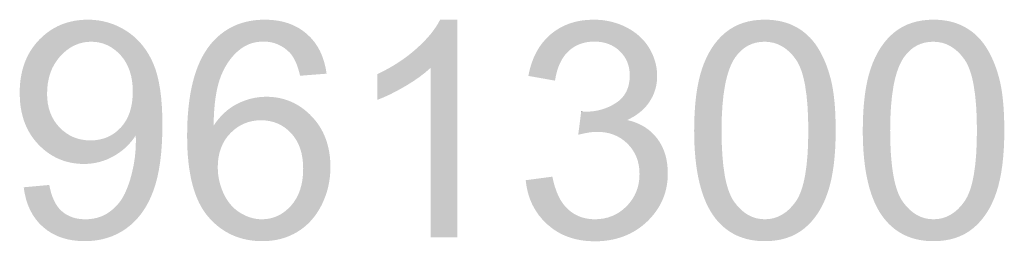
# Model space of a CAD drawing. Units: metres. Extents: x 605683 to 606200, y 961060 to 961537.
# Drawn here: x 605683 to 605718, y 961296 to 961304 of the extents above; entities that cross this region are included whole.
import ezdxf

# ---------------------------------------------------------------- set-up
doc = ezdxf.new("R2010")
doc.units = ezdxf.units.M
doc.header["$MEASUREMENT"] = 0
doc.layers.add('GSLAYER', color=7, linetype='CONTINUOUS')

msp = doc.modelspace()

# ---------------------------------------------------------------- hatches: boundary and pattern name
at = {"layer": 'GSLAYER'}
for points in [[(605687.545, 961303.596), (605687.521, 961303.622), (605687.478, 961303.664), (605687.388, 961303.751), (605687.388, 961303.752), (605687.289, 961303.833), (605687.246, 961303.869), (605687.189, 961303.909), (605687.094, 961303.976), (605687.089, 961303.979), (605686.982, 961304.044), (605686.935, 961304.072), (605686.874, 961304.103), (605686.772, 961304.155), (605686.769, 961304.156), (605686.655, 961304.204), (605686.605, 961304.225), (605686.542, 961304.246), (605686.435, 961304.282), (605686.432, 961304.282), (605686.311, 961304.313), (605686.26, 961304.326), (605686.191, 961304.339), (605686.081, 961304.358), (605686.079, 961304.358), (605685.945, 961304.372), (605685.898, 961304.377), (605685.793, 961304.381), (605685.711, 961304.384), (605685.581, 961304.381), (605685.528, 961304.377), (605685.455, 961304.372), (605685.331, 961304.358), (605685.33, 961304.358), (605685.209, 961304.339), (605685.152, 961304.326), (605685.091, 961304.313), (605684.975, 961304.282), (605684.973, 961304.282), (605684.862, 961304.246), (605684.806, 961304.225), (605684.752, 961304.204), (605684.644, 961304.156), (605684.641, 961304.155), (605684.54, 961304.103), (605684.486, 961304.072), (605684.437, 961304.044), (605684.338, 961303.979), (605684.335, 961303.976), (605684.242, 961303.909), (605684.193, 961303.869), (605684.148, 961303.833), (605684.057, 961303.752), (605684.057, 961303.751), (605683.969, 961303.664), (605683.93, 961303.622), (605683.905, 961303.596)], [(605693.788, 961303.601), (605693.786, 961303.603), (605693.701, 961303.703), (605693.673, 961303.736), (605693.61, 961303.797), (605693.534, 961303.871), (605693.518, 961303.884), (605693.417, 961303.964), (605693.383, 961303.991), (605693.312, 961304.037), (605693.221, 961304.095), (605693.207, 961304.103), (605693.092, 961304.161), (605693.049, 961304.183), (605692.973, 961304.214), (605692.867, 961304.255), (605692.856, 961304.259), (605692.725, 961304.297), (605692.675, 961304.311), (605692.591, 961304.328), (605692.472, 961304.352), (605692.464, 961304.352), (605692.311, 961304.37), (605692.259, 961304.376), (605692.132, 961304.38), (605692.035, 961304.384), (605691.884, 961304.38), (605691.819, 961304.376), (605691.736, 961304.37), (605691.593, 961304.352), (605691.588, 961304.352), (605691.453, 961304.328), (605691.381, 961304.311), (605691.317, 961304.297), (605691.186, 961304.259), (605691.176, 961304.255), (605691.058, 961304.214), (605690.986, 961304.183), (605690.934, 961304.161), (605690.814, 961304.103), (605690.801, 961304.095), (605690.698, 961304.037), (605690.628, 961303.991), (605690.586, 961303.964), (605690.477, 961303.884), (605690.462, 961303.871), (605690.373, 961303.797), (605690.308, 961303.736), (605690.273, 961303.703), (605690.176, 961303.603), (605690.175, 961303.601)], [(605698.904, 961302.665), (605698.904, 961302.742), (605698.904, 961302.853), (605698.904, 961302.969), (605698.904, 961303.09), (605698.904, 961303.216), (605698.904, 961303.347), (605698.904, 961303.48), (605698.904, 961303.612), (605698.904, 961303.743), (605698.904, 961303.873), (605698.904, 961304.002), (605698.904, 961304.13), (605698.904, 961304.257), (605698.904, 961304.384), (605698.291, 961304.384), (605698.223, 961304.257), (605698.144, 961304.13), (605698.055, 961304.002), (605697.955, 961303.873), (605697.844, 961303.743), (605697.721, 961303.612), (605697.588, 961303.48), (605697.444, 961303.347), (605697.292, 961303.216), (605697.133, 961303.09), (605696.968, 961302.969), (605696.797, 961302.853), (605696.619, 961302.742), (605696.487, 961302.665)], [(605705.594, 961303.601), (605705.512, 961303.693), (605705.486, 961303.719), (605705.414, 961303.789), (605705.333, 961303.857), (605705.308, 961303.879), (605705.194, 961303.963), (605705.166, 961303.981), (605705.072, 961304.04), (605704.986, 961304.088), (605704.943, 961304.111), (605704.807, 961304.175), (605704.8, 961304.178), (605704.669, 961304.23), (605704.604, 961304.252), (605704.528, 961304.277), (605704.406, 961304.31), (605704.383, 961304.316), (605704.236, 961304.345), (605704.197, 961304.351), (605704.085, 961304.367), (605703.979, 961304.375), (605703.931, 961304.379), (605703.774, 961304.384), (605703.657, 961304.379), (605703.549, 961304.375), (605703.472, 961304.367), (605703.333, 961304.351), (605703.306, 961304.345), (605703.156, 961304.316), (605703.126, 961304.31), (605703.015, 961304.277), (605702.929, 961304.252), (605702.874, 961304.23), (605702.742, 961304.178), (605702.736, 961304.175), (605702.61, 961304.111), (605702.563, 961304.088), (605702.488, 961304.04), (605702.395, 961303.981), (605702.371, 961303.963), (605702.263, 961303.879), (605702.235, 961303.857), (605702.162, 961303.789), (605702.088, 961303.719), (605702.065, 961303.693), (605701.983, 961303.601)], [(605711.628, 961303.596), (605711.6, 961303.631), (605711.559, 961303.677), (605711.511, 961303.732), (605711.433, 961303.809), (605711.416, 961303.826), (605711.316, 961303.913), (605711.295, 961303.929), (605711.212, 961303.993), (605711.148, 961304.035), (605711.102, 961304.066), (605710.995, 961304.128), (605710.987, 961304.132), (605710.866, 961304.191), (605710.831, 961304.206), (605710.742, 961304.242), (605710.659, 961304.27), (605710.612, 961304.285), (605710.482, 961304.32), (605710.478, 961304.321), (605710.338, 961304.348), (605710.288, 961304.355), (605710.194, 961304.368), (605710.086, 961304.376), (605710.046, 961304.38), (605709.892, 961304.384), (605709.778, 961304.38), (605709.685, 961304.376), (605709.605, 961304.368), (605709.487, 961304.355), (605709.45, 961304.348), (605709.304, 961304.321), (605709.298, 961304.32), (605709.174, 961304.285), (605709.118, 961304.27), (605709.044, 961304.242), (605708.947, 961304.206), (605708.917, 961304.191), (605708.795, 961304.132), (605708.785, 961304.128), (605708.683, 961304.066), (605708.632, 961304.035), (605708.575, 961303.993), (605708.488, 961303.929), (605708.47, 961303.913), (605708.372, 961303.826), (605708.353, 961303.809), (605708.278, 961303.732), (605708.226, 961303.677), (605708.188, 961303.631), (605708.159, 961303.596)], [(605717.65, 961303.596), (605717.623, 961303.631), (605717.582, 961303.677), (605717.534, 961303.732), (605717.456, 961303.809), (605717.439, 961303.826), (605717.339, 961303.913), (605717.318, 961303.929), (605717.234, 961303.993), (605717.171, 961304.035), (605717.124, 961304.066), (605717.017, 961304.128), (605717.009, 961304.132), (605716.889, 961304.191), (605716.853, 961304.206), (605716.764, 961304.242), (605716.682, 961304.27), (605716.635, 961304.285), (605716.505, 961304.32), (605716.5, 961304.321), (605716.361, 961304.348), (605716.311, 961304.355), (605716.217, 961304.368), (605716.109, 961304.376), (605716.068, 961304.38), (605715.915, 961304.384), (605715.8, 961304.38), (605715.708, 961304.376), (605715.628, 961304.368), (605715.51, 961304.355), (605715.473, 961304.348), (605715.327, 961304.321), (605715.321, 961304.32), (605715.197, 961304.285), (605715.141, 961304.27), (605715.067, 961304.242), (605714.97, 961304.206), (605714.939, 961304.191), (605714.817, 961304.132), (605714.808, 961304.128), (605714.706, 961304.066), (605714.655, 961304.035), (605714.597, 961303.993), (605714.511, 961303.929), (605714.493, 961303.913), (605714.394, 961303.826), (605714.376, 961303.809), (605714.301, 961303.732), (605714.249, 961303.677), (605714.211, 961303.631), (605714.182, 961303.596)], [(605685.801, 961300.069), (605685.64, 961300.076), (605685.486, 961300.098), (605685.446, 961300.107), (605685.338, 961300.134), (605685.197, 961300.184), (605685.158, 961300.203), (605685.063, 961300.249), (605684.977, 961300.303), (605684.935, 961300.329), (605684.836, 961300.406), (605684.813, 961300.423), (605684.719, 961300.512), (605684.698, 961300.531), (605684.619, 961300.622), (605684.594, 961300.651), (605684.535, 961300.735), (605684.503, 961300.78), (605684.463, 961300.852), (605684.426, 961300.917), (605684.403, 961300.972), (605684.363, 961301.064), (605684.353, 961301.096), (605684.314, 961301.218), (605684.313, 961301.223), (605684.285, 961301.353), (605684.279, 961301.382), (605684.266, 961301.488), (605684.258, 961301.554), (605684.251, 961301.734), (605684.253, 961301.766), (605684.258, 961301.912), (605684.259, 961301.936), (605684.272, 961302.054), (605684.281, 961302.128), (605684.294, 961302.192), (605684.318, 961302.31), (605684.323, 961302.327), (605684.362, 961302.458), (605684.369, 961302.483), (605684.411, 961302.586), (605684.435, 961302.646), (605684.469, 961302.71), (605684.516, 961302.799), (605684.537, 961302.83), (605684.612, 961302.943), (605684.615, 961302.947), (605684.708, 961303.06), (605684.722, 961303.077), (605684.814, 961303.17), (605684.842, 961303.199), (605684.934, 961303.276), (605684.968, 961303.304), (605685.077, 961303.379), (605685.098, 961303.393), (605685.234, 961303.466), (605685.262, 961303.477), (605685.374, 961303.523), (605685.52, 961303.563), (605685.579, 961303.573), (605685.671, 961303.588), (605685.827, 961303.596), (605683.905, 961303.596), (605683.898, 961303.588), (605683.884, 961303.573), (605683.877, 961303.563), (605683.843, 961303.523), (605683.806, 961303.477), (605683.797, 961303.466), (605683.743, 961303.393), (605683.732, 961303.379), (605683.683, 961303.304), (605683.664, 961303.276), (605683.619, 961303.199), (605683.602, 961303.17), (605683.554, 961303.077), (605683.545, 961303.06), (605683.493, 961302.947), (605683.492, 961302.943), (605683.447, 961302.83), (605683.437, 961302.799), (605683.406, 961302.71), (605683.388, 961302.646), (605683.371, 961302.586), (605683.347, 961302.483), (605683.341, 961302.458), (605683.317, 961302.327), (605683.314, 961302.31), (605683.298, 961302.192), (605683.291, 961302.128), (605683.284, 961302.054), (605683.277, 961301.936), (605683.276, 961301.912), (605683.273, 961301.766), (605683.274, 961301.734), (605683.281, 961301.554), (605683.284, 961301.488), (605683.294, 961301.382), (605683.297, 961301.353), (605683.315, 961301.223), (605683.316, 961301.218), (605683.338, 961301.096), (605683.346, 961301.064), (605683.367, 961300.972), (605683.382, 961300.917), (605683.401, 961300.852), (605683.425, 961300.78), (605683.44, 961300.735), (605683.472, 961300.651), (605683.484, 961300.622), (605683.525, 961300.531), (605683.533, 961300.512), (605683.579, 961300.423), (605683.588, 961300.406), (605683.633, 961300.329), (605683.648, 961300.303), (605683.683, 961300.249), (605683.713, 961300.203), (605683.727, 961300.184), (605683.764, 961300.134), (605683.783, 961300.107), (605683.791, 961300.098), (605683.809, 961300.076), (605683.815, 961300.069)], [(605688.365, 961300.249), (605688.365, 961300.249), (605688.366, 961300.273), (605688.366, 961300.329), (605688.368, 961300.423), (605688.369, 961300.531), (605688.371, 961300.635), (605688.37, 961300.653), (605688.368, 961300.785), (605688.366, 961300.929), (605688.366, 961300.981), (605688.361, 961301.083), (605688.353, 961301.249), (605688.35, 961301.306), (605688.34, 961301.426), (605688.325, 961301.611), (605688.324, 961301.614), (605688.299, 961301.814), (605688.289, 961301.894), (605688.268, 961302.013), (605688.244, 961302.156), (605688.233, 961302.202), (605688.191, 961302.381), (605688.188, 961302.397), (605688.142, 961302.549), (605688.122, 961302.617), (605688.087, 961302.706), (605688.045, 961302.816), (605688.028, 961302.853), (605687.964, 961302.989), (605687.959, 961302.999), (605687.895, 961303.115), (605687.864, 961303.171), (605687.827, 961303.227), (605687.764, 961303.325), (605687.759, 961303.332), (605687.702, 961303.408), (605687.65, 961303.475), (605687.645, 961303.483), (605687.605, 961303.528), (605687.571, 961303.566), (605687.551, 961303.588), (605687.545, 961303.596), (605685.827, 961303.596), (605685.978, 961303.588), (605686.123, 961303.566), (605686.262, 961303.528), (605686.378, 961303.483), (605686.396, 961303.475), (605686.525, 961303.408), (605686.637, 961303.332), (605686.648, 961303.325), (605686.765, 961303.227), (605686.821, 961303.171), (605686.877, 961303.115), (605686.971, 961302.999), (605686.979, 961302.989), (605687.068, 961302.853), (605687.087, 961302.816), (605687.143, 961302.706), (605687.177, 961302.617), (605687.204, 961302.549), (605687.247, 961302.397), (605687.252, 961302.381), (605687.286, 961302.202), (605687.291, 961302.156), (605687.306, 961302.013), (605687.31, 961301.894), (605687.313, 961301.814), (605687.306, 961301.614), (605687.306, 961301.611), (605687.286, 961301.426), (605687.264, 961301.306), (605687.253, 961301.249), (605687.207, 961301.083), (605687.167, 961300.981), (605687.147, 961300.929), (605687.074, 961300.785), (605686.987, 961300.653), (605686.972, 961300.635), (605686.887, 961300.531), (605686.777, 961300.423), (605686.66, 961300.329), (605686.571, 961300.273), (605686.535, 961300.249), (605686.533, 961300.249)], [(605690.2, 961300.598), (605690.204, 961300.77), (605690.207, 961300.88), (605690.215, 961301.027), (605690.221, 961301.146), (605690.232, 961301.274), (605690.243, 961301.395), (605690.258, 961301.512), (605690.273, 961301.627), (605690.293, 961301.74), (605690.311, 961301.843), (605690.337, 961301.959), (605690.356, 961302.042), (605690.393, 961302.168), (605690.409, 961302.224), (605690.462, 961302.367), (605690.47, 961302.39), (605690.538, 961302.543), (605690.545, 961302.557), (605690.611, 961302.686), (605690.642, 961302.738), (605690.691, 961302.82), (605690.752, 961302.908), (605690.777, 961302.944), (605690.868, 961303.059), (605690.878, 961303.069), (605690.966, 961303.164), (605691.026, 961303.221), (605691.069, 961303.261), (605691.178, 961303.347), (605691.202, 961303.363), (605691.266, 961303.407), (605691.357, 961303.458), (605691.438, 961303.495), (605691.452, 961303.502), (605691.55, 961303.538), (605691.651, 961303.565), (605691.756, 961303.585), (605691.865, 961303.597), (605691.977, 961303.601), (605690.175, 961303.601), (605690.171, 961303.597), (605690.161, 961303.585), (605690.144, 961303.565), (605690.12, 961303.538), (605690.09, 961303.502), (605690.084, 961303.495), (605690.056, 961303.458), (605690.017, 961303.407), (605689.983, 961303.363), (605689.973, 961303.347), (605689.916, 961303.261), (605689.889, 961303.221), (605689.857, 961303.164), (605689.802, 961303.069), (605689.796, 961303.059), (605689.739, 961302.944), (605689.721, 961302.908), (605689.682, 961302.82), (605689.646, 961302.738), (605689.627, 961302.686), (605689.578, 961302.557), (605689.573, 961302.543), (605689.524, 961302.39), (605689.516, 961302.367), (605689.477, 961302.224), (605689.461, 961302.168), (605689.432, 961302.042), (605689.413, 961301.959), (605689.39, 961301.843), (605689.37, 961301.74), (605689.353, 961301.627), (605689.335, 961301.512), (605689.32, 961301.395), (605689.306, 961301.274), (605689.294, 961301.146), (605689.283, 961301.027), (605689.274, 961300.88), (605689.267, 961300.77), (605689.26, 961300.598)], [(605694.235, 961302.454), (605694.225, 961302.515), (605694.204, 961302.641), (605694.198, 961302.673), (605694.178, 961302.757), (605694.152, 961302.863), (605694.147, 961302.881), (605694.121, 961302.96), (605694.091, 961303.048), (605694.082, 961303.077), (605694.06, 961303.126), (605694.03, 961303.194), (605694.001, 961303.26), (605693.985, 961303.289), (605693.939, 961303.372), (605693.907, 961303.431), (605693.899, 961303.442), (605693.86, 961303.499), (605693.829, 961303.544), (605693.807, 961303.576), (605693.797, 961303.59), (605693.793, 961303.595), (605693.788, 961303.601), (605691.977, 961303.601), (605692.116, 961303.595), (605692.15, 961303.59), (605692.249, 961303.576), (605692.376, 961303.544), (605692.498, 961303.499), (605692.614, 961303.442), (605692.631, 961303.431), (605692.724, 961303.372), (605692.829, 961303.289), (605692.86, 961303.26), (605692.929, 961303.194), (605692.985, 961303.126), (605693.019, 961303.077), (605693.038, 961303.048), (605693.088, 961302.96), (605693.126, 961302.881), (605693.135, 961302.863), (605693.178, 961302.757), (605693.207, 961302.673), (605693.218, 961302.641), (605693.255, 961302.515), (605693.27, 961302.454), (605693.288, 961302.38)], [(605702.424, 961302.374), (605702.424, 961302.374), (605702.463, 961302.532), (605702.487, 961302.607), (605702.51, 961302.679), (605702.566, 961302.816), (605702.571, 961302.826), (605702.629, 961302.941), (605702.686, 961303.031), (605702.701, 961303.056), (605702.781, 961303.159), (605702.843, 961303.224), (605702.87, 961303.252), (605702.965, 961303.334), (605703.063, 961303.402), (605703.066, 961303.405), (605703.173, 961303.465), (605703.286, 961303.514), (605703.405, 961303.552), (605703.476, 961303.567), (605703.529, 961303.579), (605703.659, 961303.596), (605703.795, 961303.601), (605701.983, 961303.601), (605701.978, 961303.596), (605701.964, 961303.579), (605701.954, 961303.567), (605701.942, 961303.552), (605701.915, 961303.514), (605701.879, 961303.465), (605701.835, 961303.405), (605701.834, 961303.402), (605701.793, 961303.334), (605701.744, 961303.252), (605701.728, 961303.224), (605701.697, 961303.159), (605701.647, 961303.056), (605701.635, 961303.031), (605701.601, 961302.941), (605701.557, 961302.826), (605701.554, 961302.816), (605701.514, 961302.679), (605701.493, 961302.607), (605701.476, 961302.532), (605701.442, 961302.374), (605701.443, 961302.374), (605702.394, 961302.205)], [(605705.45, 961301.095), (605705.456, 961301.1), (605705.473, 961301.114), (605705.501, 961301.139), (605705.534, 961301.169), (605705.539, 961301.174), (605705.583, 961301.219), (605705.622, 961301.258), (605705.634, 961301.273), (605705.688, 961301.337), (605705.701, 961301.354), (605705.743, 961301.412), (605705.773, 961301.454), (605705.798, 961301.497), (605705.836, 961301.559), (605705.853, 961301.592), (605705.891, 961301.666), (605705.904, 961301.698), (605705.937, 961301.776), (605705.95, 961301.815), (605705.975, 961301.889), (605705.989, 961301.943), (605706.005, 961302.005), (605706.018, 961302.081), (605706.026, 961302.123), (605706.037, 961302.23), (605706.038, 961302.245), (605706.042, 961302.369), (605706.042, 961302.39), (605706.038, 961302.5), (605706.036, 961302.518), (605706.025, 961302.63), (605706.023, 961302.641), (605706.003, 961302.757), (605706.003, 961302.757), (605705.975, 961302.869), (605705.972, 961302.883), (605705.943, 961302.974), (605705.932, 961303.007), (605705.905, 961303.074), (605705.883, 961303.129), (605705.865, 961303.169), (605705.826, 961303.25), (605705.822, 961303.257), (605705.777, 961303.338), (605705.76, 961303.368), (605705.734, 961303.408), (605705.695, 961303.467), (605705.685, 961303.483), (605705.66, 961303.515), (605705.632, 961303.553), (605705.611, 961303.58), (605705.602, 961303.591), (605705.599, 961303.596), (605705.594, 961303.601), (605703.795, 961303.601), (605703.932, 961303.596), (605703.967, 961303.591), (605704.062, 961303.58), (605704.187, 961303.553), (605704.304, 961303.515), (605704.378, 961303.483), (605704.415, 961303.467), (605704.52, 961303.408), (605704.575, 961303.368), (605704.618, 961303.338), (605704.71, 961303.257), (605704.717, 961303.25), (605704.793, 961303.169), (605704.823, 961303.129), (605704.865, 961303.074), (605704.906, 961303.007), (605704.926, 961302.974), (605704.969, 961302.883), (605704.976, 961302.869), (605705.014, 961302.757), (605705.014, 961302.757), (605705.042, 961302.641), (605705.044, 961302.63), (605705.059, 961302.518), (605705.059, 961302.5), (605705.064, 961302.39), (605705.063, 961302.369), (605705.057, 961302.245), (605705.057, 961302.23), (605705.04, 961302.123), (605705.034, 961302.081), (605705.013, 961302.005), (605704.996, 961301.943), (605704.973, 961301.889), (605704.943, 961301.815), (605704.92, 961301.776), (605704.874, 961301.698), (605704.849, 961301.666), (605704.791, 961301.592), (605704.756, 961301.559), (605704.692, 961301.497), (605704.635, 961301.454), (605704.578, 961301.412), (605704.481, 961301.354), (605704.454, 961301.337), (605704.327, 961301.273), (605704.292, 961301.258), (605704.196, 961301.219), (605704.061, 961301.174), (605704.04, 961301.169), (605703.922, 961301.139), (605703.78, 961301.114), (605703.633, 961301.1), (605703.483, 961301.095)], [(605709.892, 961297.25), (605709.731, 961297.26), (605709.673, 961297.271), (605709.577, 961297.29), (605709.43, 961297.339), (605709.311, 961297.397), (605709.288, 961297.408), (605709.154, 961297.497), (605709.112, 961297.532), (605709.026, 961297.606), (605708.958, 961297.677), (605708.904, 961297.734), (605708.829, 961297.831), (605708.789, 961297.882), (605708.735, 961297.966), (605708.72, 961297.995), (605708.685, 961298.06), (605708.638, 961298.164), (605708.636, 961298.168), (605708.594, 961298.278), (605708.57, 961298.351), (605708.554, 961298.402), (605708.517, 961298.536), (605708.515, 961298.543), (605708.484, 961298.68), (605708.471, 961298.745), (605708.454, 961298.833), (605708.437, 961298.956), (605708.405, 961299.171), (605708.405, 961299.177), (605708.384, 961299.407), (605708.371, 961299.548), (605708.366, 961299.647), (605708.353, 961299.896), (605708.35, 961299.966), (605708.347, 961300.155), (605708.343, 961300.423), (605708.348, 961300.758), (605708.35, 961300.881), (605708.361, 961301.077), (605708.373, 961301.302), (605708.381, 961301.379), (605708.41, 961301.664), (605708.412, 961301.686), (605708.45, 961301.932), (605708.466, 961302.032), (605708.497, 961302.183), (605708.498, 961302.191), (605708.535, 961302.34), (605708.557, 961302.418), (605708.575, 961302.48), (605708.619, 961302.611), (605708.629, 961302.636), (605708.667, 961302.733), (605708.717, 961302.84), (605708.719, 961302.845), (605708.775, 961302.947), (605708.828, 961303.031), (605708.834, 961303.04), (605708.936, 961303.171), (605708.975, 961303.211), (605709.047, 961303.283), (605709.164, 961303.378), (605709.165, 961303.379), (605709.292, 961303.457), (605709.427, 961303.518), (605709.48, 961303.534), (605709.57, 961303.561), (605709.722, 961303.587), (605709.881, 961303.596), (605708.159, 961303.596), (605708.152, 961303.587), (605708.131, 961303.561), (605708.108, 961303.534), (605708.097, 961303.518), (605708.054, 961303.457), (605707.999, 961303.379), (605707.999, 961303.378), (605707.942, 961303.283), (605707.898, 961303.211), (605707.878, 961303.171), (605707.811, 961303.04), (605707.806, 961303.031), (605707.769, 961302.947), (605707.725, 961302.845), (605707.722, 961302.84), (605707.683, 961302.733), (605707.647, 961302.636), (605707.64, 961302.611), (605707.6, 961302.48), (605707.581, 961302.418), (605707.562, 961302.34), (605707.525, 961302.191), (605707.524, 961302.183), (605707.494, 961302.032), (605707.475, 961301.932), (605707.438, 961301.686), (605707.435, 961301.664), (605707.404, 961301.379), (605707.399, 961301.302), (605707.382, 961301.077), (605707.374, 961300.881), (605707.369, 961300.758), (605707.364, 961300.423), (605707.367, 961300.155), (605707.374, 961299.966), (605707.376, 961299.896), (605707.391, 961299.647), (605707.4, 961299.548), (605707.412, 961299.407), (605707.439, 961299.177), (605707.44, 961299.171), (605707.472, 961298.956), (605707.495, 961298.833), (605707.511, 961298.745), (605707.526, 961298.68), (605707.556, 961298.543), (605707.558, 961298.536), (605707.594, 961298.402), (605707.607, 961298.351), (605707.63, 961298.278), (605707.664, 961298.168), (605707.665, 961298.164), (605707.703, 961298.06), (605707.727, 961297.995), (605707.739, 961297.966), (605707.774, 961297.882), (605707.796, 961297.831), (605707.843, 961297.734), (605707.871, 961297.677), (605707.91, 961297.606), (605707.951, 961297.532), (605707.974, 961297.497), (605708.031, 961297.408), (605708.038, 961297.397), (605708.081, 961297.339), (605708.118, 961297.29), (605708.131, 961297.271), (605708.141, 961297.26), (605708.149, 961297.25)], [(605711.622, 961297.25), (605711.63, 961297.26), (605711.655, 961297.29), (605711.681, 961297.322), (605711.693, 961297.34), (605711.742, 961297.409), (605711.79, 961297.478), (605711.802, 961297.498), (605711.867, 961297.607), (605711.89, 961297.646), (605711.936, 961297.736), (605711.982, 961297.825), (605712.008, 961297.885), (605712.044, 961297.969), (605712.065, 961298.017), (605712.082, 961298.063), (605712.12, 961298.167), (605712.139, 961298.221), (605712.158, 961298.281), (605712.195, 961298.405), (605712.205, 961298.438), (605712.229, 961298.539), (605712.262, 961298.673), (605712.264, 961298.683), (605712.293, 961298.837), (605712.31, 961298.923), (605712.347, 961299.174), (605712.349, 961299.19), (605712.38, 961299.474), (605712.386, 961299.551), (605712.402, 961299.774), (605712.41, 961299.967), (605712.415, 961300.09), (605712.42, 961300.423), (605712.417, 961300.704), (605712.411, 961300.881), (605712.409, 961300.97), (605712.395, 961301.221), (605712.389, 961301.3), (605712.376, 961301.457), (605712.351, 961301.678), (605712.351, 961301.679), (605712.321, 961301.886), (605712.297, 961302.016), (605712.286, 961302.078), (605712.265, 961302.17), (605712.245, 961302.255), (605712.229, 961302.314), (605712.199, 961302.422), (605712.191, 961302.448), (605712.153, 961302.572), (605712.15, 961302.582), (605712.113, 961302.685), (605712.096, 961302.736), (605712.075, 961302.789), (605712.038, 961302.883), (605712.037, 961302.883), (605712.001, 961302.966), (605711.975, 961303.024), (605711.931, 961303.114), (605711.909, 961303.158), (605711.863, 961303.242), (605711.838, 961303.286), (605711.799, 961303.35), (605711.764, 961303.408), (605711.743, 961303.438), (605711.695, 961303.507), (605711.685, 961303.523), (605711.658, 961303.556), (605711.635, 961303.586), (605711.628, 961303.596), (605709.881, 961303.596), (605710.045, 961303.586), (605710.201, 961303.556), (605710.303, 961303.523), (605710.35, 961303.507), (605710.493, 961303.438), (605710.539, 961303.408), (605710.628, 961303.35), (605710.704, 961303.286), (605710.757, 961303.242), (605710.837, 961303.158), (605710.879, 961303.114), (605710.95, 961303.024), (605710.994, 961302.966), (605711.048, 961302.883), (605711.049, 961302.883), (605711.099, 961302.789), (605711.123, 961302.736), (605711.146, 961302.685), (605711.186, 961302.582), (605711.19, 961302.572), (605711.23, 961302.448), (605711.237, 961302.422), (605711.267, 961302.314), (605711.28, 961302.255), (605711.3, 961302.17), (605711.318, 961302.078), (605711.33, 961302.016), (605711.348, 961301.886), (605711.378, 961301.679), (605711.378, 961301.678), (605711.399, 961301.457), (605711.413, 961301.3), (605711.417, 961301.221), (605711.43, 961300.97), (605711.434, 961300.881), (605711.437, 961300.704), (605711.441, 961300.423), (605711.436, 961300.09), (605711.434, 961299.967), (605711.425, 961299.774), (605711.413, 961299.551), (605711.406, 961299.474), (605711.38, 961299.19), (605711.378, 961299.174), (605711.342, 961298.923), (605711.33, 961298.837), (605711.3, 961298.683), (605711.298, 961298.673), (605711.267, 961298.539), (605711.239, 961298.438), (605711.23, 961298.405), (605711.19, 961298.281), (605711.167, 961298.221), (605711.146, 961298.167), (605711.099, 961298.063), (605711.074, 961298.017), (605711.049, 961297.969), (605710.994, 961297.885), (605710.948, 961297.825), (605710.879, 961297.736), (605710.794, 961297.646), (605710.758, 961297.607), (605710.63, 961297.498), (605710.599, 961297.478), (605710.495, 961297.409), (605710.354, 961297.34), (605710.301, 961297.322), (605710.207, 961297.29), (605710.053, 961297.26), (605709.892, 961297.25)], [(605715.915, 961297.25), (605715.754, 961297.26), (605715.695, 961297.271), (605715.6, 961297.29), (605715.452, 961297.339), (605715.334, 961297.397), (605715.311, 961297.408), (605715.177, 961297.497), (605715.135, 961297.532), (605715.049, 961297.606), (605714.981, 961297.677), (605714.927, 961297.734), (605714.852, 961297.831), (605714.812, 961297.882), (605714.758, 961297.966), (605714.743, 961297.995), (605714.708, 961298.06), (605714.66, 961298.164), (605714.659, 961298.168), (605714.617, 961298.278), (605714.593, 961298.351), (605714.577, 961298.402), (605714.54, 961298.536), (605714.538, 961298.543), (605714.507, 961298.68), (605714.494, 961298.745), (605714.477, 961298.833), (605714.459, 961298.956), (605714.428, 961299.171), (605714.428, 961299.177), (605714.406, 961299.407), (605714.393, 961299.548), (605714.388, 961299.647), (605714.376, 961299.896), (605714.372, 961299.966), (605714.37, 961300.155), (605714.365, 961300.423), (605714.371, 961300.758), (605714.373, 961300.881), (605714.384, 961301.077), (605714.396, 961301.302), (605714.404, 961301.379), (605714.432, 961301.664), (605714.435, 961301.686), (605714.473, 961301.932), (605714.488, 961302.032), (605714.52, 961302.183), (605714.521, 961302.191), (605714.558, 961302.34), (605714.58, 961302.418), (605714.598, 961302.48), (605714.642, 961302.611), (605714.652, 961302.636), (605714.69, 961302.733), (605714.74, 961302.84), (605714.742, 961302.845), (605714.798, 961302.947), (605714.851, 961303.031), (605714.857, 961303.04), (605714.959, 961303.171), (605714.998, 961303.211), (605715.069, 961303.283), (605715.187, 961303.378), (605715.188, 961303.379), (605715.315, 961303.457), (605715.45, 961303.518), (605715.503, 961303.534), (605715.593, 961303.561), (605715.744, 961303.587), (605715.904, 961303.596), (605714.182, 961303.596), (605714.175, 961303.587), (605714.153, 961303.561), (605714.131, 961303.534), (605714.12, 961303.518), (605714.077, 961303.457), (605714.022, 961303.379), (605714.022, 961303.378), (605713.965, 961303.283), (605713.921, 961303.211), (605713.9, 961303.171), (605713.834, 961303.04), (605713.829, 961303.031), (605713.792, 961302.947), (605713.747, 961302.845), (605713.745, 961302.84), (605713.706, 961302.733), (605713.67, 961302.636), (605713.663, 961302.611), (605713.623, 961302.48), (605713.604, 961302.418), (605713.585, 961302.34), (605713.548, 961302.191), (605713.546, 961302.183), (605713.517, 961302.032), (605713.498, 961301.932), (605713.461, 961301.686), (605713.458, 961301.664), (605713.427, 961301.379), (605713.421, 961301.302), (605713.405, 961301.077), (605713.397, 961300.881), (605713.392, 961300.758), (605713.387, 961300.423), (605713.39, 961300.155), (605713.397, 961299.966), (605713.399, 961299.896), (605713.414, 961299.647), (605713.423, 961299.548), (605713.435, 961299.407), (605713.462, 961299.177), (605713.463, 961299.171), (605713.495, 961298.956), (605713.518, 961298.833), (605713.534, 961298.745), (605713.549, 961298.68), (605713.579, 961298.543), (605713.581, 961298.536), (605713.616, 961298.402), (605713.63, 961298.351), (605713.653, 961298.278), (605713.687, 961298.168), (605713.688, 961298.164), (605713.726, 961298.06), (605713.75, 961297.995), (605713.762, 961297.966), (605713.797, 961297.882), (605713.818, 961297.831), (605713.866, 961297.734), (605713.893, 961297.677), (605713.933, 961297.606), (605713.974, 961297.532), (605713.997, 961297.497), (605714.054, 961297.408), (605714.061, 961297.397), (605714.104, 961297.339), (605714.14, 961297.29), (605714.154, 961297.271), (605714.163, 961297.26), (605714.172, 961297.25)], [(605717.645, 961297.25), (605717.653, 961297.26), (605717.677, 961297.29), (605717.703, 961297.322), (605717.716, 961297.34), (605717.764, 961297.409), (605717.812, 961297.478), (605717.825, 961297.498), (605717.89, 961297.607), (605717.913, 961297.646), (605717.959, 961297.736), (605718.005, 961297.825), (605718.03, 961297.885), (605718.067, 961297.969), (605718.088, 961298.017), (605718.105, 961298.063), (605718.143, 961298.167), (605718.162, 961298.221), (605718.18, 961298.281), (605718.218, 961298.405), (605718.228, 961298.438), (605718.252, 961298.539), (605718.285, 961298.673), (605718.287, 961298.683), (605718.316, 961298.837), (605718.333, 961298.923), (605718.37, 961299.174), (605718.372, 961299.19), (605718.403, 961299.474), (605718.409, 961299.551), (605718.425, 961299.774), (605718.433, 961299.967), (605718.438, 961300.09), (605718.442, 961300.423), (605718.44, 961300.704), (605718.434, 961300.881), (605718.431, 961300.97), (605718.418, 961301.221), (605718.411, 961301.3), (605718.399, 961301.457), (605718.374, 961301.678), (605718.374, 961301.679), (605718.344, 961301.886), (605718.32, 961302.016), (605718.309, 961302.078), (605718.288, 961302.17), (605718.268, 961302.255), (605718.252, 961302.314), (605718.222, 961302.422), (605718.214, 961302.448), (605718.176, 961302.572), (605718.172, 961302.582), (605718.136, 961302.685), (605718.118, 961302.736), (605718.097, 961302.789), (605718.06, 961302.883), (605718.06, 961302.883), (605718.023, 961302.966), (605717.998, 961303.024), (605717.954, 961303.114), (605717.932, 961303.158), (605717.886, 961303.242), (605717.861, 961303.286), (605717.822, 961303.35), (605717.787, 961303.408), (605717.766, 961303.438), (605717.718, 961303.507), (605717.707, 961303.523), (605717.681, 961303.556), (605717.658, 961303.586), (605717.65, 961303.596), (605715.904, 961303.596), (605716.067, 961303.586), (605716.224, 961303.556), (605716.326, 961303.523), (605716.373, 961303.507), (605716.516, 961303.438), (605716.562, 961303.408), (605716.651, 961303.35), (605716.727, 961303.286), (605716.78, 961303.242), (605716.86, 961303.158), (605716.902, 961303.114), (605716.972, 961303.024), (605717.017, 961302.966), (605717.071, 961302.883), (605717.071, 961302.883), (605717.122, 961302.789), (605717.146, 961302.736), (605717.169, 961302.685), (605717.209, 961302.582), (605717.213, 961302.572), (605717.253, 961302.448), (605717.26, 961302.422), (605717.29, 961302.314), (605717.303, 961302.255), (605717.323, 961302.17), (605717.34, 961302.078), (605717.352, 961302.016), (605717.371, 961301.886), (605717.401, 961301.679), (605717.401, 961301.678), (605717.422, 961301.457), (605717.436, 961301.3), (605717.44, 961301.221), (605717.453, 961300.97), (605717.457, 961300.881), (605717.46, 961300.704), (605717.464, 961300.423), (605717.459, 961300.09), (605717.457, 961299.967), (605717.447, 961299.774), (605717.436, 961299.551), (605717.429, 961299.474), (605717.403, 961299.19), (605717.401, 961299.174), (605717.365, 961298.923), (605717.352, 961298.837), (605717.323, 961298.683), (605717.32, 961298.673), (605717.29, 961298.539), (605717.262, 961298.438), (605717.253, 961298.405), (605717.213, 961298.281), (605717.189, 961298.221), (605717.169, 961298.167), (605717.122, 961298.063), (605717.097, 961298.017), (605717.071, 961297.969), (605717.017, 961297.885), (605716.971, 961297.825), (605716.902, 961297.736), (605716.817, 961297.646), (605716.781, 961297.607), (605716.653, 961297.498), (605716.622, 961297.478), (605716.518, 961297.409), (605716.377, 961297.34), (605716.324, 961297.322), (605716.23, 961297.29), (605716.075, 961297.26), (605715.915, 961297.25)], [(605696.278, 961301.61), (605696.521, 961301.722), (605696.779, 961301.856), (605697.051, 961302.009), (605697.316, 961302.173), (605697.555, 961302.337), (605697.685, 961302.438), (605697.767, 961302.501), (605697.804, 961302.534), (605697.919, 961302.635), (605697.952, 961302.665), (605696.487, 961302.665), (605696.435, 961302.635), (605696.245, 961302.534), (605696.178, 961302.501), (605696.049, 961302.438), (605696.049, 961302.337), (605696.049, 961302.173), (605696.049, 961302.009), (605696.049, 961301.856), (605696.049, 961301.722), (605696.049, 961301.61), (605696.049, 961301.518)], [(605698.904, 961296.6), (605698.904, 961302.665), (605697.952, 961302.665), (605697.952, 961296.6)], [(605693.826, 961300.788), (605693.784, 961300.839), (605693.781, 961300.842), (605693.703, 961300.928), (605693.679, 961300.952), (605693.619, 961301.013), (605693.574, 961301.054), (605693.532, 961301.092), (605693.466, 961301.147), (605693.443, 961301.166), (605693.356, 961301.231), (605693.351, 961301.235), (605693.258, 961301.297), (605693.242, 961301.307), (605693.162, 961301.355), (605693.124, 961301.375), (605693.064, 961301.407), (605693.005, 961301.434), (605692.964, 961301.453), (605692.883, 961301.486), (605692.861, 961301.495), (605692.759, 961301.529), (605692.757, 961301.53), (605692.65, 961301.56), (605692.628, 961301.565), (605692.541, 961301.585), (605692.494, 961301.593), (605692.43, 961301.604), (605692.357, 961301.613), (605692.316, 961301.618), (605692.218, 961301.625), (605692.201, 961301.626), (605692.083, 961301.629), (605691.989, 961301.626), (605691.947, 961301.625), (605691.869, 961301.618), (605691.813, 961301.613), (605691.755, 961301.604), (605691.681, 961301.593), (605691.643, 961301.585), (605691.55, 961301.565), (605691.532, 961301.56), (605691.423, 961301.53), (605691.42, 961301.529), (605691.318, 961301.495), (605691.292, 961301.486), (605691.213, 961301.453), (605691.166, 961301.434), (605691.108, 961301.407), (605691.041, 961301.375), (605691.005, 961301.355), (605690.919, 961301.307), (605690.904, 961301.297), (605690.807, 961301.235), (605690.802, 961301.231), (605690.716, 961301.166), (605690.69, 961301.147), (605690.627, 961301.092), (605690.582, 961301.054), (605690.541, 961301.013), (605690.48, 961300.952), (605690.458, 961300.928), (605690.382, 961300.842), (605690.379, 961300.839), (605690.339, 961300.788)], [(605691.147, 961300.598), (605691.162, 961300.607), (605691.296, 961300.672), (605691.436, 961300.723), (605691.441, 961300.724), (605691.582, 961300.759), (605691.734, 961300.781), (605691.892, 961300.788), (605690.339, 961300.788), (605690.333, 961300.781), (605690.316, 961300.759), (605690.289, 961300.724), (605690.288, 961300.723), (605690.252, 961300.672), (605690.207, 961300.607), (605690.2, 961300.598)], [(605693.72, 961297.25), (605693.727, 961297.258), (605693.746, 961297.281), (605693.778, 961297.319), (605693.789, 961297.332), (605693.818, 961297.372), (605693.867, 961297.44), (605693.886, 961297.466), (605693.922, 961297.524), (605693.975, 961297.609), (605693.983, 961297.623), (605694.045, 961297.737), (605694.058, 961297.761), (605694.106, 961297.864), (605694.131, 961297.919), (605694.164, 961298.002), (605694.195, 961298.08), (605694.218, 961298.151), (605694.249, 961298.245), (605694.267, 961298.311), (605694.294, 961298.413), (605694.307, 961298.481), (605694.328, 961298.584), (605694.339, 961298.663), (605694.353, 961298.759), (605694.361, 961298.855), (605694.367, 961298.936), (605694.371, 961299.059), (605694.372, 961299.117), (605694.367, 961299.254), (605694.362, 961299.388), (605694.357, 961299.439), (605694.349, 961299.519), (605694.335, 961299.614), (605694.33, 961299.647), (605694.307, 961299.771), (605694.305, 961299.777), (605694.278, 961299.892), (605694.267, 961299.93), (605694.244, 961300.01), (605694.223, 961300.073), (605694.205, 961300.125), (605694.174, 961300.204), (605694.161, 961300.237), (605694.12, 961300.325), (605694.111, 961300.345), (605694.065, 961300.434), (605694.056, 961300.45), (605694.01, 961300.528), (605693.996, 961300.552), (605693.96, 961300.607), (605693.931, 961300.651), (605693.915, 961300.672), (605693.878, 961300.723), (605693.86, 961300.746), (605693.85, 961300.759), (605693.832, 961300.781), (605693.826, 961300.788), (605691.892, 961300.788), (605692.051, 961300.781), (605692.204, 961300.759), (605692.254, 961300.746), (605692.349, 961300.723), (605692.487, 961300.672), (605692.53, 961300.651), (605692.619, 961300.607), (605692.705, 961300.552), (605692.743, 961300.528), (605692.84, 961300.45), (605692.86, 961300.434), (605692.951, 961300.345), (605692.971, 961300.325), (605693.045, 961300.237), (605693.071, 961300.204), (605693.124, 961300.125), (605693.158, 961300.073), (605693.191, 961300.01), (605693.232, 961299.93), (605693.247, 961299.892), (605693.292, 961299.777), (605693.294, 961299.771), (605693.33, 961299.647), (605693.339, 961299.614), (605693.357, 961299.519), (605693.373, 961299.439), (605693.378, 961299.388), (605693.393, 961299.254), (605693.397, 961299.117), (605693.399, 961299.059), (605693.395, 961298.936), (605693.393, 961298.855), (605693.382, 961298.759), (605693.372, 961298.663), (605693.358, 961298.584), (605693.338, 961298.481), (605693.319, 961298.413), (605693.291, 961298.311), (605693.266, 961298.245), (605693.23, 961298.151), (605693.195, 961298.08), (605693.155, 961298.002), (605693.102, 961297.919), (605693.067, 961297.864), (605692.985, 961297.761), (605692.966, 961297.737), (605692.855, 961297.623), (605692.838, 961297.609), (605692.738, 961297.524), (605692.654, 961297.466), (605692.617, 961297.44), (605692.49, 961297.372), (605692.39, 961297.332), (605692.358, 961297.319), (605692.22, 961297.281), (605692.077, 961297.258), (605691.929, 961297.25)], [(605705.825, 961300.375), (605705.714, 961300.467), (605705.585, 961300.555), (605705.447, 961300.632), (605705.299, 961300.698), (605705.141, 961300.753), (605704.974, 961300.798), (605705.102, 961300.862), (605705.223, 961300.931), (605705.334, 961301.005), (605705.438, 961301.084), (605705.45, 961301.095), (605703.328, 961301.095), (605703.327, 961301.084), (605703.317, 961301.005), (605703.308, 961300.931), (605703.299, 961300.862), (605703.291, 961300.798), (605703.285, 961300.753), (605703.278, 961300.698), (605703.27, 961300.632), (605703.26, 961300.555), (605703.249, 961300.467), (605703.237, 961300.375)], [(605703.483, 961301.095), (605703.33, 961301.105), (605703.328, 961301.095)], [(605691.929, 961297.25), (605691.827, 961297.254), (605691.725, 961297.265), (605691.625, 961297.283), (605691.526, 961297.309), (605691.428, 961297.342), (605691.427, 961297.343), (605691.331, 961297.383), (605691.236, 961297.431), (605691.191, 961297.457), (605691.141, 961297.486), (605691.05, 961297.548), (605691.011, 961297.579), (605690.964, 961297.617), (605690.883, 961297.692), (605690.866, 961297.711), (605690.808, 961297.775), (605690.747, 961297.851), (605690.737, 961297.863), (605690.672, 961297.959), (605690.648, 961298.001), (605690.612, 961298.061), (605690.563, 961298.159), (605690.557, 961298.17), (605690.508, 961298.283), (605690.493, 961298.326), (605690.466, 961298.398), (605690.434, 961298.502), (605690.43, 961298.513), (605690.4, 961298.63), (605690.39, 961298.686), (605690.378, 961298.749), (605690.361, 961298.868), (605690.36, 961298.88), (605690.352, 961298.989), (605690.349, 961299.082), (605690.348, 961299.112), (605690.355, 961299.294), (605690.355, 961299.295), (605690.376, 961299.469), (605690.386, 961299.514), (605690.411, 961299.634), (605690.446, 961299.743), (605690.461, 961299.79), (605690.524, 961299.938), (605690.548, 961299.981), (605690.601, 961300.076), (605690.692, 961300.205), (605690.712, 961300.227), (605690.798, 961300.325), (605690.913, 961300.434), (605691.004, 961300.503), (605691.035, 961300.528), (605691.147, 961300.598), (605689.26, 961300.598), (605689.258, 961300.528), (605689.257, 961300.503), (605689.256, 961300.434), (605689.255, 961300.325), (605689.254, 961300.227), (605689.254, 961300.205), (605689.256, 961300.076), (605689.257, 961299.981), (605689.258, 961299.938), (605689.264, 961299.79), (605689.265, 961299.743), (605689.272, 961299.634), (605689.28, 961299.514), (605689.284, 961299.469), (605689.301, 961299.295), (605689.301, 961299.294), (605689.323, 961299.112), (605689.327, 961299.082), (605689.342, 961298.989), (605689.359, 961298.88), (605689.362, 961298.868), (605689.385, 961298.749), (605689.397, 961298.686), (605689.411, 961298.63), (605689.439, 961298.513), (605689.441, 961298.502), (605689.471, 961298.398), (605689.491, 961298.326), (605689.505, 961298.283), (605689.543, 961298.17), (605689.547, 961298.159), (605689.585, 961298.061), (605689.609, 961298.001), (605689.627, 961297.959), (605689.671, 961297.863), (605689.676, 961297.851), (605689.716, 961297.775), (605689.749, 961297.711), (605689.761, 961297.692), (605689.806, 961297.617), (605689.829, 961297.579), (605689.85, 961297.548), (605689.894, 961297.486), (605689.914, 961297.457), (605689.935, 961297.431), (605689.973, 961297.383), (605690.005, 961297.343), (605690.005, 961297.342), (605690.035, 961297.309), (605690.058, 961297.283), (605690.075, 961297.265), (605690.085, 961297.254), (605690.088, 961297.25)], [(605685.656, 961299.231), (605685.711, 961299.232), (605685.78, 961299.239), (605685.851, 961299.246), (605685.894, 961299.253), (605685.989, 961299.268), (605686.006, 961299.272), (605686.113, 961299.296), (605686.124, 961299.299), (605686.215, 961299.326), (605686.257, 961299.338), (605686.318, 961299.362), (605686.387, 961299.387), (605686.421, 961299.402), (605686.514, 961299.445), (605686.522, 961299.449), (605686.62, 961299.501), (605686.639, 961299.511), (605686.716, 961299.558), (605686.759, 961299.584), (605686.812, 961299.621), (605686.873, 961299.663), (605686.906, 961299.689), (605686.98, 961299.747), (605686.997, 961299.762), (605687.081, 961299.837), (605687.086, 961299.841), (605687.17, 961299.926), (605687.175, 961299.932), (605687.248, 961300.015), (605687.263, 961300.032), (605687.291, 961300.069), (605683.815, 961300.069), (605683.845, 961300.032), (605683.859, 961300.015), (605683.934, 961299.932), (605683.939, 961299.926), (605684.024, 961299.841), (605684.029, 961299.837), (605684.111, 961299.762), (605684.129, 961299.747), (605684.2, 961299.689), (605684.234, 961299.663), (605684.291, 961299.621), (605684.345, 961299.584), (605684.385, 961299.558), (605684.464, 961299.511), (605684.481, 961299.501), (605684.579, 961299.449), (605684.588, 961299.445), (605684.68, 961299.402), (605684.718, 961299.387), (605684.783, 961299.362), (605684.851, 961299.338), (605684.888, 961299.326), (605684.986, 961299.299), (605684.996, 961299.296), (605685.105, 961299.272), (605685.128, 961299.268), (605685.218, 961299.253), (605685.275, 961299.246), (605685.332, 961299.239), (605685.425, 961299.232), (605685.449, 961299.231), (605685.568, 961299.228)], [(605687.448, 961297.25), (605687.451, 961297.253), (605687.459, 961297.263), (605687.473, 961297.279), (605687.493, 961297.301), (605687.519, 961297.329), (605687.522, 961297.332), (605687.546, 961297.363), (605687.578, 961297.404), (605687.615, 961297.451), (605687.647, 961297.493), (605687.654, 961297.504), (605687.691, 961297.56), (605687.731, 961297.621), (605687.762, 961297.667), (605687.773, 961297.686), (605687.811, 961297.755), (605687.853, 961297.829), (605687.867, 961297.854), (605687.892, 961297.906), (605687.931, 961297.988), (605687.963, 961298.055), (605687.971, 961298.076), (605688.009, 961298.171), (605688.048, 961298.268), (605688.086, 961298.383), (605688.124, 961298.498), (605688.157, 961298.624), (605688.189, 961298.746), (605688.22, 961298.895), (605688.245, 961299.014), (605688.271, 961299.182), (605688.29, 961299.3), (605688.31, 961299.471), (605688.325, 961299.605), (605688.338, 961299.763), (605688.35, 961299.929), (605688.356, 961300.058), (605688.365, 961300.249), (605687.419, 961300.249), (605687.424, 961300.058), (605687.42, 961299.929), (605687.415, 961299.763), (605687.401, 961299.605), (605687.388, 961299.471), (605687.362, 961299.3), (605687.344, 961299.182), (605687.307, 961299.014), (605687.281, 961298.895), (605687.24, 961298.746), (605687.206, 961298.624), (605687.162, 961298.498), (605687.121, 961298.383), (605687.071, 961298.268), (605687.029, 961298.171), (605686.979, 961298.076), (605686.967, 961298.055), (605686.927, 961297.988), (605686.872, 961297.906), (605686.833, 961297.854), (605686.814, 961297.829), (605686.752, 961297.755), (605686.686, 961297.686), (605686.666, 961297.667), (605686.616, 961297.621), (605686.543, 961297.56), (605686.466, 961297.504), (605686.449, 961297.493), (605686.385, 961297.451), (605686.301, 961297.404), (605686.213, 961297.363), (605686.13, 961297.332), (605686.122, 961297.329), (605686.027, 961297.301), (605685.93, 961297.279), (605685.828, 961297.263), (605685.724, 961297.253), (605685.616, 961297.25)], [(605687.291, 961300.069), (605687.297, 961300.076), (605687.314, 961300.098), (605687.341, 961300.134), (605687.344, 961300.138), (605687.376, 961300.184), (605687.419, 961300.249), (605686.533, 961300.249), (605686.403, 961300.184), (605686.274, 961300.138), (605686.263, 961300.134), (605686.117, 961300.098), (605685.962, 961300.076), (605685.801, 961300.069)], [(605703.417, 961300.316), (605703.593, 961300.349), (605703.752, 961300.369), (605703.896, 961300.375), (605703.237, 961300.375), (605703.237, 961300.369), (605703.234, 961300.349), (605703.23, 961300.316), (605703.224, 961300.27)], [(605705.765, 961297.25), (605705.772, 961297.258), (605705.773, 961297.258), (605705.792, 961297.279), (605705.825, 961297.316), (605705.856, 961297.35), (605705.87, 961297.367), (605705.925, 961297.432), (605705.934, 961297.444), (605705.985, 961297.512), (605706.007, 961297.541), (605706.051, 961297.607), (605706.073, 961297.64), (605706.119, 961297.716), (605706.134, 961297.741), (605706.184, 961297.835), (605706.189, 961297.845), (605706.238, 961297.952), (605706.242, 961297.962), (605706.281, 961298.06), (605706.293, 961298.096), (605706.319, 961298.172), (605706.337, 961298.237), (605706.351, 961298.285), (605706.373, 961298.384), (605706.377, 961298.401), (605706.397, 961298.52), (605706.399, 961298.539), (605706.412, 961298.641), (605706.416, 961298.7), (605706.42, 961298.764), (605706.423, 961298.868), (605706.423, 961298.89), (605706.419, 961299.029), (605706.417, 961299.073), (605706.406, 961299.182), (605706.399, 961299.249), (605706.385, 961299.328), (605706.37, 961299.417), (605706.357, 961299.467), (605706.328, 961299.578), (605706.321, 961299.598), (605706.277, 961299.723), (605706.274, 961299.73), (605706.225, 961299.84), (605706.209, 961299.875), (605706.166, 961299.95), (605706.132, 961300.011), (605706.105, 961300.05), (605706.045, 961300.136), (605706.042, 961300.14), (605705.985, 961300.209), (605705.942, 961300.26), (605705.933, 961300.269), (605705.886, 961300.316), (605705.853, 961300.349), (605705.833, 961300.369), (605705.833, 961300.369), (605705.825, 961300.375), (605703.896, 961300.375), (605704.057, 961300.369), (605704.058, 961300.369), (605704.212, 961300.349), (605704.359, 961300.316), (605704.498, 961300.269), (605704.519, 961300.26), (605704.631, 961300.209), (605704.749, 961300.14), (605704.756, 961300.136), (605704.874, 961300.05), (605704.917, 961300.011), (605704.985, 961299.95), (605705.053, 961299.875), (605705.085, 961299.84), (605705.167, 961299.73), (605705.172, 961299.723), (605705.246, 961299.598), (605705.255, 961299.578), (605705.306, 961299.467), (605705.323, 961299.417), (605705.353, 961299.328), (605705.371, 961299.249), (605705.386, 961299.182), (605705.401, 961299.073), (605705.407, 961299.029), (605705.412, 961298.89), (605705.413, 961298.868), (605705.409, 961298.764), (605705.406, 961298.7), (605705.398, 961298.641), (605705.384, 961298.539), (605705.38, 961298.52), (605705.352, 961298.401), (605705.348, 961298.384), (605705.314, 961298.285), (605705.298, 961298.237), (605705.267, 961298.172), (605705.232, 961298.096), (605705.211, 961298.06), (605705.153, 961297.962), (605705.145, 961297.952), (605705.066, 961297.845), (605705.059, 961297.835), (605704.974, 961297.741), (605704.951, 961297.716), (605704.868, 961297.64), (605704.832, 961297.607), (605704.744, 961297.541), (605704.706, 961297.512), (605704.594, 961297.444), (605704.574, 961297.432), (605704.436, 961297.367), (605704.387, 961297.35), (605704.291, 961297.316), (605704.139, 961297.279), (605703.982, 961297.258), (605703.981, 961297.258), (605703.816, 961297.25)], [(605703.816, 961297.25), (605703.678, 961297.256), (605703.544, 961297.273), (605703.416, 961297.301), (605703.293, 961297.34), (605703.176, 961297.39), (605703.163, 961297.397), (605703.064, 961297.451), (605702.958, 961297.524), (605702.893, 961297.577), (605702.857, 961297.607), (605702.762, 961297.704), (605702.71, 961297.769), (605702.674, 961297.814), (605702.593, 961297.939), (605702.576, 961297.971), (605702.52, 961298.077), (605702.473, 961298.185), (605702.454, 961298.23), (605702.395, 961298.397), (605702.391, 961298.41), (605702.343, 961298.578), (605702.328, 961298.646), (605702.299, 961298.773), (605701.347, 961298.646), (605701.356, 961298.578), (605701.38, 961298.41), (605701.383, 961298.397), (605701.42, 961298.23), (605701.431, 961298.185), (605701.465, 961298.077), (605701.5, 961297.971), (605701.514, 961297.939), (605701.567, 961297.814), (605701.587, 961297.769), (605701.623, 961297.704), (605701.676, 961297.607), (605701.692, 961297.577), (605701.729, 961297.524), (605701.778, 961297.451), (605701.815, 961297.397), (605701.821, 961297.39), (605701.864, 961297.34), (605701.896, 961297.301), (605701.92, 961297.273), (605701.934, 961297.256), (605701.938, 961297.25)], [(605685.616, 961297.25), (605685.602, 961297.251), (605685.49, 961297.255), (605685.371, 961297.269), (605685.257, 961297.291), (605685.149, 961297.323), (605685.047, 961297.364), (605684.96, 961297.409), (605684.95, 961297.414), (605684.86, 961297.473), (605684.775, 961297.541), (605684.736, 961297.58), (605684.696, 961297.619), (605684.624, 961297.709), (605684.588, 961297.764), (605684.559, 961297.809), (605684.5, 961297.921), (605684.483, 961297.961), (605684.448, 961298.043), (605684.404, 961298.17), (605684.402, 961298.177), (605684.363, 961298.321), (605684.348, 961298.393), (605684.331, 961298.477), (605683.416, 961298.393), (605683.428, 961298.321), (605683.451, 961298.177), (605683.452, 961298.17), (605683.483, 961298.043), (605683.503, 961297.961), (605683.516, 961297.921), (605683.553, 961297.809), (605683.568, 961297.764), (605683.592, 961297.709), (605683.63, 961297.619), (605683.647, 961297.58), (605683.669, 961297.541), (605683.706, 961297.473), (605683.738, 961297.414), (605683.741, 961297.409), (605683.772, 961297.364), (605683.8, 961297.323), (605683.822, 961297.291), (605683.837, 961297.269), (605683.846, 961297.255), (605683.849, 961297.251), (605683.85, 961297.25)], [(605685.805, 961296.475), (605685.812, 961296.476), (605686.009, 961296.497), (605686.025, 961296.499), (605686.206, 961296.532), (605686.23, 961296.539), (605686.396, 961296.583), (605686.428, 961296.594), (605686.58, 961296.647), (605686.619, 961296.665), (605686.756, 961296.727), (605686.802, 961296.752), (605686.926, 961296.82), (605686.978, 961296.854), (605687.088, 961296.928), (605687.145, 961296.973), (605687.243, 961297.049), (605687.303, 961297.105), (605687.387, 961297.184), (605687.448, 961297.25), (605683.85, 961297.25), (605683.905, 961297.184), (605683.972, 961297.105), (605684.03, 961297.049), (605684.109, 961296.973), (605684.165, 961296.928), (605684.258, 961296.854), (605684.312, 961296.82), (605684.418, 961296.752), (605684.467, 961296.727), (605684.588, 961296.665), (605684.632, 961296.647), (605684.768, 961296.594), (605684.807, 961296.583), (605684.959, 961296.539), (605684.992, 961296.532), (605685.161, 961296.499), (605685.186, 961296.497), (605685.372, 961296.476), (605685.392, 961296.475), (605685.595, 961296.468)], [(605692.058, 961296.471), (605692.117, 961296.473), (605692.208, 961296.481), (605692.285, 961296.489), (605692.347, 961296.499), (605692.448, 961296.515), (605692.482, 961296.522), (605692.606, 961296.551), (605692.613, 961296.553), (605692.737, 961296.591), (605692.76, 961296.598), (605692.857, 961296.635), (605692.909, 961296.655), (605692.976, 961296.687), (605693.053, 961296.723), (605693.092, 961296.745), (605693.193, 961296.801), (605693.206, 961296.81), (605693.316, 961296.881), (605693.327, 961296.889), (605693.42, 961296.96), (605693.453, 961296.986), (605693.52, 961297.045), (605693.572, 961297.092), (605693.617, 961297.138), (605693.684, 961297.207), (605693.709, 961297.237), (605693.72, 961297.25), (605690.088, 961297.25), (605690.1, 961297.237), (605690.13, 961297.207), (605690.199, 961297.138), (605690.25, 961297.092), (605690.302, 961297.045), (605690.376, 961296.986), (605690.407, 961296.96), (605690.506, 961296.889), (605690.517, 961296.881), (605690.629, 961296.81), (605690.645, 961296.801), (605690.746, 961296.745), (605690.791, 961296.723), (605690.865, 961296.687), (605690.94, 961296.655), (605690.988, 961296.635), (605691.094, 961296.598), (605691.115, 961296.591), (605691.244, 961296.553), (605691.254, 961296.551), (605691.378, 961296.522), (605691.423, 961296.515), (605691.514, 961296.499), (605691.596, 961296.489), (605691.655, 961296.481), (605691.773, 961296.473), (605691.798, 961296.471), (605691.945, 961296.468)], [(605703.951, 961296.465), (605704.062, 961296.472), (605704.088, 961296.473), (605704.222, 961296.487), (605704.311, 961296.5), (605704.352, 961296.507), (605704.48, 961296.531), (605704.548, 961296.548), (605704.605, 961296.562), (605704.726, 961296.598), (605704.775, 961296.614), (605704.845, 961296.639), (605704.884, 961296.655), (605704.96, 961296.686), (605704.991, 961296.7), (605705.073, 961296.738), (605705.095, 961296.75), (605705.182, 961296.796), (605705.196, 961296.805), (605705.288, 961296.86), (605705.295, 961296.864), (605705.391, 961296.928), (605705.392, 961296.928), (605705.492, 961297.003), (605705.574, 961297.071), (605705.589, 961297.083), (605705.683, 961297.168), (605705.743, 961297.228), (605705.765, 961297.25), (605701.938, 961297.25), (605701.957, 961297.228), (605702.017, 961297.168), (605702.104, 961297.083), (605702.116, 961297.071), (605702.199, 961297.003), (605702.29, 961296.928), (605702.29, 961296.928), (605702.381, 961296.864), (605702.388, 961296.86), (605702.475, 961296.805), (605702.49, 961296.796), (605702.571, 961296.75), (605702.595, 961296.738), (605702.671, 961296.7), (605702.703, 961296.686), (605702.772, 961296.655), (605702.814, 961296.639), (605702.877, 961296.614), (605702.932, 961296.598), (605703.049, 961296.562), (605703.094, 961296.548), (605703.174, 961296.531), (605703.293, 961296.507), (605703.322, 961296.5), (605703.433, 961296.487), (605703.548, 961296.473), (605703.561, 961296.472), (605703.739, 961296.465), (605703.811, 961296.462)], [(605709.983, 961296.471), (605710.1, 961296.475), (605710.15, 961296.48), (605710.296, 961296.496), (605710.299, 961296.496), (605710.414, 961296.518), (605710.489, 961296.532), (605710.54, 961296.546), (605710.665, 961296.581), (605710.67, 961296.582), (605710.775, 961296.622), (605710.841, 961296.646), (605710.887, 961296.669), (605710.998, 961296.722), (605711.004, 961296.725), (605711.097, 961296.782), (605711.157, 961296.818), (605711.197, 961296.848), (605711.294, 961296.92), (605711.301, 961296.925), (605711.383, 961296.998), (605711.436, 961297.045), (605711.472, 961297.083), (605711.559, 961297.174), (605711.563, 961297.178), (605711.622, 961297.25), (605708.149, 961297.25), (605708.21, 961297.178), (605708.213, 961297.174), (605708.299, 961297.083), (605708.338, 961297.045), (605708.388, 961296.998), (605708.475, 961296.925), (605708.481, 961296.92), (605708.578, 961296.848), (605708.623, 961296.818), (605708.679, 961296.782), (605708.778, 961296.725), (605708.783, 961296.722), (605708.891, 961296.669), (605708.944, 961296.646), (605709.003, 961296.622), (605709.115, 961296.582), (605709.119, 961296.581), (605709.238, 961296.546), (605709.3, 961296.532), (605709.362, 961296.518), (605709.487, 961296.496), (605709.488, 961296.496), (605709.619, 961296.48), (605709.696, 961296.475), (605709.754, 961296.471), (605709.892, 961296.468)], [(605716.006, 961296.471), (605716.123, 961296.475), (605716.173, 961296.48), (605716.319, 961296.496), (605716.322, 961296.496), (605716.437, 961296.518), (605716.512, 961296.532), (605716.563, 961296.546), (605716.688, 961296.581), (605716.693, 961296.582), (605716.798, 961296.622), (605716.864, 961296.646), (605716.91, 961296.669), (605717.021, 961296.722), (605717.027, 961296.725), (605717.12, 961296.782), (605717.18, 961296.818), (605717.22, 961296.848), (605717.317, 961296.92), (605717.324, 961296.925), (605717.406, 961296.998), (605717.459, 961297.045), (605717.495, 961297.083), (605717.582, 961297.174), (605717.586, 961297.178), (605717.645, 961297.25), (605714.172, 961297.25), (605714.233, 961297.178), (605714.236, 961297.174), (605714.321, 961297.083), (605714.361, 961297.045), (605714.411, 961296.998), (605714.498, 961296.925), (605714.504, 961296.92), (605714.601, 961296.848), (605714.646, 961296.818), (605714.701, 961296.782), (605714.801, 961296.725), (605714.806, 961296.722), (605714.914, 961296.669), (605714.967, 961296.646), (605715.026, 961296.622), (605715.138, 961296.582), (605715.142, 961296.581), (605715.261, 961296.546), (605715.323, 961296.532), (605715.384, 961296.518), (605715.509, 961296.496), (605715.511, 961296.496), (605715.642, 961296.48), (605715.719, 961296.475), (605715.777, 961296.471), (605715.915, 961296.468)]]:
    msp.add_hatch(color=7, dxfattribs=at).paths.add_polyline_path(points)

doc.saveas('drawing.dxf')
